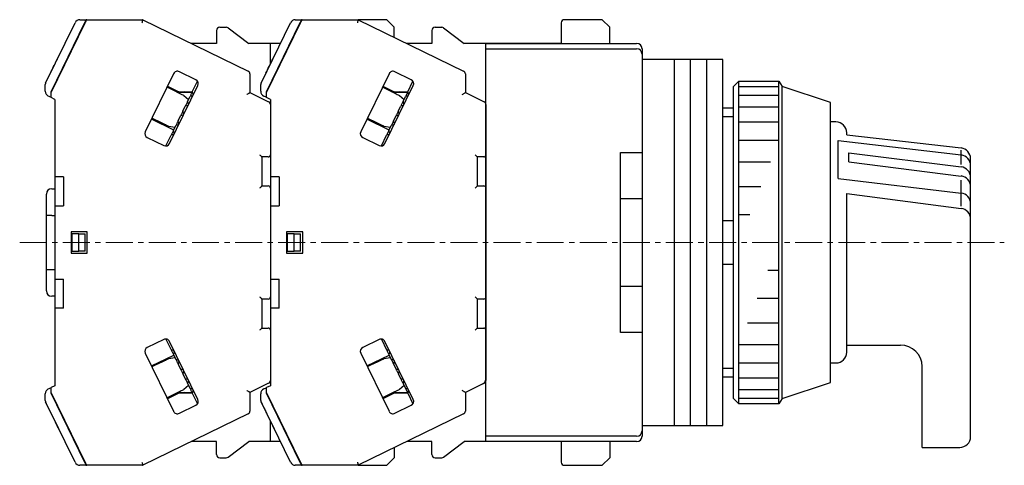
# Model space of a CAD drawing. Units: millimetres. Extents: x -195 to -17, y 26 to 163.
# Drawn here: x -195 to -104, y 55 to 96 of the extents above; entities that cross this region are included whole.
import ezdxf

# ---------------------------------------------------------------- set-up
doc = ezdxf.new("R2010")
doc.units = ezdxf.units.MM
doc.linetypes.add('CENTERX2', pattern=[4, 2.5, -0.5, 0.5, -0.5])
for name, color, linetype, lineweight in [('CENTER', 7, 'CENTERX2', 13), ('CENTER-ScaleR1', 7, 'CENTERX2', 13), ('IDEC_DIM', 2, 'Continuous', 13), ('中線', 3, 'Continuous', 25), ('中線-ScaleR1', 3, 'Continuous', 25)]:
    doc.layers.add(name, color=color, linetype=linetype, lineweight=lineweight)

# ---------------------------------------------------------------- blocks, each defined once
blk = doc.blocks.new('B4C0158')
at = {"layer": '中線', "color": 7, "flags": 128}
for points in [[(9.006, 41.4), (9.004, 41.395), (8.998, 41.382), (8.987, 41.36), (8.972, 41.33), (8.954, 41.293), (8.933, 41.25), (8.91, 41.203), (8.886, 41.152), (8.86, 41.1)], [(8.916, 41.1), (8.944, 41.159), (8.972, 41.215), (8.997, 41.267), (9.019, 41.312), (9.037, 41.349), (9.051, 41.377), (9.059, 41.394), (9.062, 41.4)], [(14.259, 41.4), (14.258, 41.395), (14.255, 41.382), (14.25, 41.36), (14.243, 41.33), (14.234, 41.293), (14.224, 41.25), (14.213, 41.203), (14.202, 41.152), (14.19, 41.1)], [(29.006, 41.4), (29.004, 41.395), (28.998, 41.382), (28.987, 41.36), (28.972, 41.33), (28.954, 41.293), (28.933, 41.25), (28.91, 41.203), (28.886, 41.152), (28.86, 41.1)], [(28.916, 41.1), (28.944, 41.159), (28.972, 41.215), (28.997, 41.267), (29.019, 41.312), (29.037, 41.349), (29.051, 41.377), (29.059, 41.394), (29.062, 41.4)], [(34.259, 41.4), (34.258, 41.395), (34.255, 41.382), (34.25, 41.36), (34.243, 41.33), (34.234, 41.293), (34.224, 41.25), (34.213, 41.203), (34.202, 41.152), (34.19, 41.1)], [(17.394, 34.697), (17.53, 34.631), (17.66, 34.568), (17.78, 34.509), (17.885, 34.458), (17.972, 34.416), (18.036, 34.384), (18.075, 34.365), (18.089, 34.358)], [(18.864, 34.694), (18.843, 34.651), (18.821, 34.605), (18.797, 34.555), (18.771, 34.502), (18.743, 34.446), (18.715, 34.387), (18.684, 34.325), (18.653, 34.26)], [(23.916, 34.439), (23.968, 34.472), (24.019, 34.503), (24.066, 34.533), (24.109, 34.56), (24.146, 34.583), (24.176, 34.602), (24.198, 34.615), (24.211, 34.624), (24.216, 34.627)], [(37.394, 34.697), (37.53, 34.631), (37.66, 34.568), (37.78, 34.509), (37.885, 34.458), (37.972, 34.416), (38.036, 34.384), (38.075, 34.365), (38.089, 34.358)], [(38.864, 34.694), (38.843, 34.651), (38.821, 34.605), (38.797, 34.555), (38.771, 34.502), (38.743, 34.446), (38.715, 34.387), (38.684, 34.325), (38.653, 34.26)], [(43.916, 34.439), (43.974, 34.476), (44.031, 34.511), (44.083, 34.543), (44.128, 34.572), (44.165, 34.595), (44.193, 34.612), (44.21, 34.623), (44.216, 34.627)], [(18.426, 33.795), (18.401, 33.743), (18.375, 33.691), (18.349, 33.637), (18.323, 33.583), (18.296, 33.528), (18.269, 33.473), (18.242, 33.417), (18.214, 33.361)], [(38.426, 33.795), (38.401, 33.743), (38.375, 33.691), (38.349, 33.637), (38.323, 33.583), (38.296, 33.528), (38.269, 33.473), (38.242, 33.417), (38.214, 33.361)], [(17.549, 31.998), (17.522, 31.941), (17.495, 31.885), (17.468, 31.83), (17.441, 31.775), (17.415, 31.721), (17.389, 31.668), (17.363, 31.615), (17.338, 31.564)], [(17.988, 32.896), (17.961, 32.842), (17.935, 32.788), (17.908, 32.734), (17.882, 32.679), (17.855, 32.625), (17.829, 32.571), (17.802, 32.516), (17.776, 32.462)], [(37.549, 31.998), (37.522, 31.941), (37.495, 31.885), (37.468, 31.83), (37.441, 31.775), (37.415, 31.721), (37.389, 31.668), (37.363, 31.615), (37.338, 31.564)], [(37.988, 32.896), (37.961, 32.842), (37.935, 32.788), (37.908, 32.734), (37.882, 32.679), (37.855, 32.625), (37.829, 32.571), (37.802, 32.516), (37.776, 32.462)], [(16.686, 31.482), (16.673, 31.489), (16.633, 31.508), (16.569, 31.539), (16.483, 31.582), (16.377, 31.633), (16.257, 31.691), (16.127, 31.755), (15.992, 31.821)], [(17.111, 31.099), (17.079, 31.034), (17.049, 30.972), (17.02, 30.913), (16.993, 30.857), (16.967, 30.804), (16.943, 30.754), (16.92, 30.708), (16.899, 30.665)], [(36.686, 31.482), (36.673, 31.489), (36.633, 31.508), (36.569, 31.539), (36.483, 31.582), (36.377, 31.633), (36.257, 31.691), (36.127, 31.755), (35.992, 31.821)], [(37.111, 31.099), (37.079, 31.034), (37.049, 30.972), (37.02, 30.913), (36.993, 30.857), (36.967, 30.804), (36.943, 30.754), (36.92, 30.708), (36.899, 30.665)], [(25.116, 28.85), (25.151, 28.815), (25.184, 28.782), (25.216, 28.75), (25.244, 28.721), (25.269, 28.697), (25.289, 28.677), (25.304, 28.662), (25.313, 28.653), (25.316, 28.65)], [(45.116, 28.85), (45.151, 28.815), (45.184, 28.782), (45.216, 28.75), (45.244, 28.721), (45.269, 28.697), (45.289, 28.677), (45.304, 28.662), (45.313, 28.653), (45.316, 28.65)], [(25.316, 25.95), (25.313, 25.947), (25.304, 25.938), (25.289, 25.923), (25.269, 25.903), (25.244, 25.879), (25.216, 25.85), (25.184, 25.818), (25.151, 25.785), (25.116, 25.75)], [(45.316, 25.95), (45.313, 25.947), (45.304, 25.938), (45.289, 25.923), (45.269, 25.903), (45.244, 25.879), (45.216, 25.85), (45.184, 25.818), (45.151, 25.785), (45.116, 25.75)], [(25.116, 15.65), (25.151, 15.615), (25.184, 15.582), (25.216, 15.55), (25.244, 15.521), (25.269, 15.497), (25.289, 15.477), (25.304, 15.462), (25.313, 15.453), (25.316, 15.45)], [(45.116, 15.65), (45.151, 15.615), (45.184, 15.582), (45.216, 15.55), (45.244, 15.521), (45.269, 15.497), (45.289, 15.477), (45.304, 15.462), (45.313, 15.453), (45.316, 15.45)], [(25.316, 12.75), (25.313, 12.747), (25.304, 12.738), (25.289, 12.723), (25.269, 12.703), (25.244, 12.679), (25.216, 12.65), (25.184, 12.618), (25.151, 12.585), (25.116, 12.55)], [(45.316, 12.75), (45.313, 12.747), (45.304, 12.738), (45.289, 12.723), (45.269, 12.703), (45.244, 12.679), (45.216, 12.65), (45.184, 12.618), (45.151, 12.585), (45.116, 12.55)], [(16.899, 10.735), (16.92, 10.692), (16.943, 10.646), (16.967, 10.596), (16.993, 10.543), (17.02, 10.487), (17.049, 10.428), (17.079, 10.366), (17.111, 10.301)], [(36.899, 10.735), (36.92, 10.692), (36.943, 10.646), (36.967, 10.596), (36.993, 10.543), (37.02, 10.487), (37.049, 10.428), (37.079, 10.366), (37.111, 10.301)], [(15.992, 9.579), (16.127, 9.645), (16.257, 9.709), (16.377, 9.767), (16.483, 9.818), (16.569, 9.861), (16.633, 9.892), (16.673, 9.911), (16.686, 9.918)], [(17.338, 9.836), (17.363, 9.785), (17.389, 9.732), (17.415, 9.679), (17.441, 9.625), (17.468, 9.57), (17.495, 9.515), (17.522, 9.459), (17.549, 9.402)], [(35.992, 9.579), (36.127, 9.645), (36.257, 9.709), (36.377, 9.767), (36.483, 9.818), (36.569, 9.861), (36.633, 9.892), (36.673, 9.911), (36.686, 9.918)], [(37.338, 9.836), (37.363, 9.785), (37.389, 9.732), (37.415, 9.679), (37.441, 9.625), (37.468, 9.57), (37.495, 9.515), (37.522, 9.459), (37.549, 9.402)], [(17.776, 8.938), (17.802, 8.884), (17.829, 8.829), (17.855, 8.775), (17.882, 8.721), (17.908, 8.666), (17.935, 8.612), (17.961, 8.558), (17.988, 8.504)], [(37.776, 8.938), (37.802, 8.884), (37.829, 8.829), (37.855, 8.775), (37.882, 8.721), (37.908, 8.666), (37.935, 8.612), (37.961, 8.558), (37.988, 8.504)], [(18.214, 8.039), (18.242, 7.983), (18.269, 7.927), (18.296, 7.872), (18.323, 7.817), (18.349, 7.763), (18.375, 7.709), (18.401, 7.657), (18.426, 7.605)], [(38.214, 8.039), (38.242, 7.983), (38.269, 7.927), (38.296, 7.872), (38.323, 7.817), (38.349, 7.763), (38.375, 7.709), (38.401, 7.657), (38.426, 7.605)], [(18.089, 7.042), (18.078, 7.036), (18.047, 7.021), (17.996, 6.996), (17.926, 6.962), (17.841, 6.921), (17.742, 6.872), (17.632, 6.819), (17.515, 6.762), (17.394, 6.703)], [(18.653, 7.14), (18.684, 7.075), (18.715, 7.013), (18.743, 6.954), (18.771, 6.898), (18.797, 6.845), (18.821, 6.795), (18.843, 6.749), (18.864, 6.706)], [(24.216, 6.773), (24.211, 6.776), (24.198, 6.785), (24.176, 6.798), (24.146, 6.817), (24.109, 6.84), (24.066, 6.867), (24.019, 6.897), (23.968, 6.928), (23.916, 6.961)], [(38.089, 7.042), (38.078, 7.036), (38.047, 7.021), (37.996, 6.996), (37.926, 6.962), (37.841, 6.921), (37.742, 6.872), (37.632, 6.819), (37.515, 6.762), (37.394, 6.703)], [(38.653, 7.14), (38.684, 7.075), (38.715, 7.013), (38.743, 6.954), (38.771, 6.898), (38.797, 6.845), (38.821, 6.795), (38.843, 6.749), (38.864, 6.706)], [(44.216, 6.773), (44.211, 6.776), (44.198, 6.785), (44.176, 6.798), (44.146, 6.817), (44.109, 6.84), (44.066, 6.867), (44.019, 6.897), (43.968, 6.928), (43.916, 6.961)], [(8.86, 0.3), (8.889, 0.241), (8.916, 0.185), (8.941, 0.133), (8.964, 0.088), (8.982, 0.051), (8.995, 0.023), (9.004, 0.006), (9.006, 0)], [(9.062, 0), (9.06, 0.005), (9.053, 0.018), (9.042, 0.04), (9.028, 0.07), (9.01, 0.107), (8.989, 0.15), (8.966, 0.197), (8.941, 0.248), (8.916, 0.3)], [(14.19, 0.3), (14.203, 0.241), (14.216, 0.185), (14.228, 0.133), (14.239, 0.088), (14.247, 0.051), (14.254, 0.023), (14.258, 0.006), (14.259, 0)], [(28.86, 0.3), (28.889, 0.241), (28.916, 0.185), (28.941, 0.133), (28.964, 0.088), (28.982, 0.051), (28.995, 0.023), (29.004, 0.006), (29.006, 0)], [(29.062, 0), (29.06, 0.005), (29.053, 0.018), (29.042, 0.04), (29.028, 0.07), (29.01, 0.107), (28.989, 0.15), (28.966, 0.197), (28.941, 0.248), (28.916, 0.3)], [(34.19, 0.3), (34.203, 0.241), (34.216, 0.185), (34.228, 0.133), (34.239, 0.088), (34.247, 0.051), (34.254, 0.023), (34.258, 0.006), (34.259, 0)]]:
    blk.add_lwpolyline(points, dxfattribs=at)
at = {"layer": '中線-ScaleR1', "color": 7}
for p, q in [((8.429, 41.4), (9.006, 41.4)), ((9.062, 41.4), (9.006, 41.4)), ((9.062, 41.4), (14.259, 41.4)), ((14.259, 41.4), (24.047, 36.626)), ((28.429, 41.4), (29.006, 41.4)), ((29.062, 41.4), (29.006, 41.4)), ((29.062, 41.4), (34.259, 41.4)), ((36.916, 41.4), (34.259, 41.4)), ((34.259, 41.4), (44.047, 36.626)), ((37.616, 40.7), (36.916, 41.4)), ((56.916, 41.4), (53.416, 41.4)), ((57.616, 40.7), (56.916, 41.4)), ((5.246, 35.515), (7.979, 41.119)), ((8.86, 41.1), (5.716, 34.653)), ((5.766, 34.642), (8.916, 41.1)), ((8.585, 40.422), (8.54, 40.444)), ((8.704, 40.666), (8.656, 40.681)), ((21.116, 40.4), (21.116, 39.2)), ((21.416, 40.7), (22.016, 40.7)), ((22.196, 40.64), (24.116, 39.2)), ((25.246, 35.515), (27.979, 41.119)), ((28.86, 41.1), (25.716, 34.653)), ((25.766, 34.642), (28.916, 41.1)), ((28.585, 40.422), (28.54, 40.444)), ((28.704, 40.666), (28.656, 40.681)), ((37.616, 39.763), (37.616, 40.7)), ((41.116, 40.4), (41.116, 39.2)), ((41.416, 40.7), (42.016, 40.7)), ((42.196, 40.64), (44.116, 39.2)), ((53.116, 41.1), (53.116, 39.2)), ((57.616, 39.2), (57.616, 40.7)), ((21.116, 39.2), (18.77, 39.2)), ((26.116, 39.2), (24.116, 39.2)), ((26.116, 37.299), (26.116, 39.2)), ((27.043, 39.2), (26.116, 39.2)), ((41.116, 39.2), (38.77, 39.2)), ((46.116, 39.2), (44.116, 39.2)), ((46.116, 33.513), (46.116, 39.2)), ((53.116, 39.2), (46.116, 39.2)), ((7.313, 37.814), (7.257, 37.814)), ((27.313, 37.814), (27.257, 37.814)), ((19.192, 35.823), (17.665, 36.568)), ((39.192, 35.823), (37.665, 36.568)), ((17.13, 36.384), (14.499, 30.991)), ((18.864, 34.694), (19.349, 35.687)), ((24.216, 36.356), (24.216, 34.627)), ((37.13, 36.384), (34.499, 30.991)), ((38.864, 34.694), (39.349, 35.687)), ((44.216, 36.356), (44.216, 34.627)), ((5.216, 34.751), (5.216, 35.384)), ((5.877, 34.871), (5.833, 34.893)), ((17.394, 34.697), (16.516, 35.126)), ((16.56, 35.216), (17.617, 34.7)), ((16.746, 29.895), (19.377, 35.288)), ((25.216, 34.751), (25.216, 35.384)), ((25.877, 34.871), (25.833, 34.893)), ((37.394, 34.697), (36.516, 35.126)), ((36.56, 35.216), (37.617, 34.7)), ((36.746, 29.895), (39.377, 35.288)), ((5.716, 34.195), (5.497, 34.302)), ((5.716, 34.653), (5.716, 34.529)), ((5.716, 34.529), (5.716, 34.195)), ((5.716, 34.195), (5.766, 34.171)), ((5.766, 34.171), (5.766, 34.642)), ((6.116, 34), (5.766, 34.171)), ((6.116, 34), (6.116, 26.8)), ((17.617, 34.7), (17.389, 34.7)), ((18.843, 34.65), (17.491, 34.65)), ((17.617, 34.7), (18.867, 34.7)), ((18.176, 34.65), (18.073, 34.7)), ((18.089, 34.358), (18.519, 33.985)), ((18.426, 33.795), (18.653, 34.26)), ((18.881, 34.339), (18.653, 34.26)), ((18.943, 34.466), (18.864, 34.694)), ((24.216, 34.627), (25.947, 33.782)), ((25.716, 34.195), (25.497, 34.302)), ((25.716, 34.653), (25.716, 34.529)), ((25.716, 34.529), (25.716, 34.195)), ((25.716, 34.195), (25.766, 34.171)), ((25.766, 34.171), (25.766, 34.642)), ((26.116, 34), (25.766, 34.171)), ((26.116, 34), (26.116, 26.8)), ((37.617, 34.7), (37.389, 34.7)), ((38.843, 34.65), (37.491, 34.65)), ((37.617, 34.7), (38.867, 34.7)), ((38.176, 34.65), (38.073, 34.7)), ((38.089, 34.358), (38.519, 33.985)), ((38.426, 33.795), (38.653, 34.26)), ((38.881, 34.339), (38.653, 34.26)), ((38.943, 34.466), (38.864, 34.694)), ((44.216, 34.627), (45.947, 33.782)), ((17.988, 32.896), (18.214, 33.361)), ((18.443, 33.44), (18.214, 33.361)), ((18.505, 33.567), (18.426, 33.795)), ((37.988, 32.896), (38.214, 33.361)), ((38.443, 33.44), (38.214, 33.361)), ((38.505, 33.567), (38.426, 33.795)), ((46.116, 33.513), (46.116, 28.85)), ((17.137, 31.151), (15.069, 32.16)), ((15.992, 31.821), (15.113, 32.249)), ((17.549, 31.998), (17.776, 32.462)), ((17.628, 31.769), (17.549, 31.998)), ((18.004, 32.541), (17.776, 32.462)), ((18.066, 32.668), (17.988, 32.896)), ((37.137, 31.151), (35.069, 32.16)), ((35.992, 31.821), (35.113, 32.249)), ((37.549, 31.998), (37.776, 32.462)), ((37.628, 31.769), (37.549, 31.998)), ((38.004, 32.541), (37.776, 32.462)), ((38.066, 32.668), (37.988, 32.896)), ((17.245, 31.374), (16.686, 31.482)), ((17.111, 31.099), (17.338, 31.564)), ((17.189, 30.87), (17.111, 31.099)), ((17.566, 31.642), (17.338, 31.564)), ((37.245, 31.374), (36.686, 31.482)), ((37.111, 31.099), (37.338, 31.564)), ((37.189, 30.87), (37.111, 31.099)), ((37.566, 31.642), (37.338, 31.564)), ((14.684, 30.456), (16.212, 29.711)), ((16.415, 29.672), (16.899, 30.665)), ((17.127, 30.743), (16.899, 30.665)), ((34.684, 30.456), (36.212, 29.711)), ((36.415, 29.672), (36.899, 30.665)), ((37.127, 30.743), (36.899, 30.665)), ((25.316, 28.65), (25.316, 25.95)), ((25.816, 28.65), (25.316, 28.65)), ((25.916, 28.65), (25.816, 28.65)), ((45.816, 28.65), (45.316, 28.65)), ((45.316, 28.65), (45.316, 25.95)), ((45.916, 28.65), (45.816, 28.65)), ((46.116, 28.85), (46.116, 25.75)), ((6.916, 26.8), (6.116, 26.8)), ((6.116, 26.8), (6.116, 24.1)), ((6.916, 26.8), (6.916, 24.1)), ((26.916, 26.8), (26.116, 26.8)), ((26.116, 26.8), (26.116, 25.75)), ((26.916, 26.8), (26.916, 24.1)), ((5.816, 25.7), (6.116, 25.7)), ((25.316, 25.95), (25.816, 25.95)), ((25.816, 25.95), (25.916, 25.95)), ((26.116, 25.75), (26.116, 24.1)), ((45.316, 25.95), (45.816, 25.95)), ((45.816, 25.95), (45.916, 25.95)), ((46.116, 25.75), (46.116, 15.65)), ((5.316, 24.7), (5.316, 25.2)), ((5.316, 23.2), (5.316, 24.7)), ((6.116, 24.1), (6.116, 17.3)), ((6.116, 24.1), (6.916, 24.1)), ((26.116, 24.1), (26.116, 17.3)), ((26.116, 24.1), (26.916, 24.1)), ((5.816, 23.2), (5.316, 23.2)), ((5.316, 18.2), (5.316, 23.2)), ((5.816, 23.2), (6.116, 23.2)), ((7.616, 21.7), (7.616, 19.7)), ((9.116, 21.7), (7.616, 21.7)), ((8.316, 21.5), (7.666, 21.5)), ((7.666, 21.5), (7.666, 19.9)), ((8.316, 19.9), (8.316, 21.5)), ((8.316, 21.5), (8.916, 21.5)), ((8.916, 19.9), (8.916, 21.5)), ((9.116, 19.7), (9.116, 21.7)), ((27.616, 21.7), (27.616, 19.7)), ((29.116, 21.7), (27.616, 21.7)), ((28.316, 21.5), (27.666, 21.5)), ((27.666, 21.5), (27.666, 19.9)), ((28.316, 19.9), (28.316, 21.5)), ((28.316, 21.5), (28.916, 21.5)), ((28.916, 19.9), (28.916, 21.5)), ((29.116, 19.7), (29.116, 21.7)), ((7.616, 19.7), (9.116, 19.7)), ((7.666, 19.9), (8.316, 19.9)), ((8.916, 19.9), (8.316, 19.9)), ((27.616, 19.7), (29.116, 19.7)), ((27.666, 19.9), (28.316, 19.9)), ((28.916, 19.9), (28.316, 19.9)), ((5.316, 16.7), (5.316, 18.2)), ((5.316, 18.2), (5.816, 18.2)), ((5.816, 18.2), (6.116, 18.2)), ((5.316, 16.2), (5.316, 16.7)), ((6.116, 17.3), (6.916, 17.3)), ((6.116, 17.3), (6.116, 14.6)), ((6.916, 14.6), (6.916, 17.3)), ((26.116, 17.3), (26.116, 15.65)), ((26.116, 17.3), (26.916, 17.3)), ((26.916, 14.6), (26.916, 17.3)), ((6.116, 15.7), (5.816, 15.7)), ((26.116, 15.65), (26.116, 14.6)), ((46.116, 15.65), (46.116, 12.55)), ((25.816, 15.45), (25.316, 15.45)), ((25.316, 15.45), (25.316, 12.75)), ((25.916, 15.45), (25.816, 15.45)), ((45.816, 15.45), (45.316, 15.45)), ((45.316, 15.45), (45.316, 12.75)), ((45.916, 15.45), (45.816, 15.45)), ((6.116, 14.6), (6.116, 7.4)), ((6.916, 14.6), (6.116, 14.6)), ((26.116, 14.6), (26.116, 7.4)), ((26.916, 14.6), (26.116, 14.6)), ((25.316, 12.75), (25.816, 12.75)), ((25.816, 12.75), (25.916, 12.75)), ((45.316, 12.75), (45.816, 12.75)), ((45.816, 12.75), (45.916, 12.75)), ((46.116, 12.55), (46.116, 7.887)), ((16.212, 11.689), (14.684, 10.944)), ((16.415, 11.728), (16.899, 10.735)), ((19.377, 6.112), (16.746, 11.505)), ((36.212, 11.689), (34.684, 10.944)), ((36.415, 11.728), (36.899, 10.735)), ((39.377, 6.112), (36.746, 11.505)), ((14.499, 10.409), (17.13, 5.016)), ((15.069, 9.24), (17.137, 10.249)), ((17.127, 10.657), (16.899, 10.735)), ((17.189, 10.53), (17.111, 10.301)), ((17.111, 10.301), (17.338, 9.836)), ((34.499, 10.409), (37.13, 5.016)), ((35.069, 9.24), (37.137, 10.249)), ((37.127, 10.657), (36.899, 10.735)), ((37.189, 10.53), (37.111, 10.301)), ((37.111, 10.301), (37.338, 9.836)), ((15.992, 9.579), (15.113, 9.151)), ((16.686, 9.918), (17.245, 10.026)), ((17.566, 9.758), (17.338, 9.836)), ((17.628, 9.631), (17.549, 9.402)), ((17.549, 9.402), (17.776, 8.938)), ((35.992, 9.579), (35.113, 9.151)), ((36.686, 9.918), (37.245, 10.026)), ((37.566, 9.758), (37.338, 9.836)), ((37.628, 9.631), (37.549, 9.402)), ((37.549, 9.402), (37.776, 8.938)), ((18.004, 8.859), (17.776, 8.938)), ((18.066, 8.732), (17.988, 8.504)), ((17.988, 8.504), (18.214, 8.039)), ((38.004, 8.859), (37.776, 8.938)), ((38.066, 8.732), (37.988, 8.504)), ((37.988, 8.504), (38.214, 8.039)), ((6.116, 7.4), (5.766, 7.229)), ((18.519, 7.415), (18.089, 7.042)), ((18.443, 7.96), (18.214, 8.039)), ((18.505, 7.833), (18.426, 7.605)), ((18.426, 7.605), (18.653, 7.14)), ((25.947, 7.618), (24.216, 6.773)), ((26.116, 7.4), (25.766, 7.229)), ((38.519, 7.415), (38.089, 7.042)), ((38.443, 7.96), (38.214, 8.039)), ((38.505, 7.833), (38.426, 7.605)), ((38.426, 7.605), (38.653, 7.14)), ((45.947, 7.618), (44.216, 6.773)), ((46.116, 2.2), (46.116, 7.887)), ((5.216, 6.016), (5.216, 6.649)), ((5.497, 7.098), (5.716, 7.205)), ((5.766, 7.229), (5.716, 7.205)), ((5.716, 7.205), (5.716, 6.871)), ((5.716, 6.871), (5.716, 6.747)), ((5.716, 6.747), (8.86, 0.3)), ((5.766, 6.758), (5.766, 7.229)), ((8.916, 0.3), (5.766, 6.758)), ((5.877, 6.529), (5.833, 6.507)), ((17.394, 6.703), (16.516, 6.274)), ((17.617, 6.7), (16.56, 6.184)), ((17.617, 6.7), (17.389, 6.7)), ((17.491, 6.75), (18.843, 6.75)), ((18.867, 6.7), (17.617, 6.7)), ((18.176, 6.75), (18.073, 6.7)), ((18.881, 7.061), (18.653, 7.14)), ((18.943, 6.934), (18.864, 6.706)), ((18.864, 6.706), (19.349, 5.713)), ((24.216, 6.773), (24.216, 5.044)), ((25.216, 6.016), (25.216, 6.649)), ((25.497, 7.098), (25.716, 7.205)), ((25.766, 7.229), (25.716, 7.205)), ((25.716, 7.205), (25.716, 6.871)), ((25.716, 6.871), (25.716, 6.747)), ((25.716, 6.747), (28.86, 0.3)), ((25.766, 6.758), (25.766, 7.229)), ((28.916, 0.3), (25.766, 6.758)), ((25.877, 6.529), (25.833, 6.507)), ((37.394, 6.703), (36.516, 6.274)), ((37.617, 6.7), (36.56, 6.184)), ((37.617, 6.7), (37.389, 6.7)), ((37.491, 6.75), (38.843, 6.75)), ((38.867, 6.7), (37.617, 6.7)), ((38.176, 6.75), (38.073, 6.7)), ((38.881, 7.061), (38.653, 7.14)), ((38.943, 6.934), (38.864, 6.706)), ((38.864, 6.706), (39.349, 5.713)), ((44.216, 6.773), (44.216, 5.044)), ((7.979, 0.281), (5.246, 5.885)), ((5.246, 5.885), (5.297, 5.781)), ((17.665, 4.832), (19.192, 5.577)), ((27.979, 0.281), (25.246, 5.885)), ((37.665, 4.832), (39.192, 5.577)), ((24.047, 4.774), (14.259, 0)), ((44.047, 4.774), (34.259, 0)), ((5.979, 4.382), (6.453, 3.411)), ((25.979, 4.382), (26.453, 3.411)), ((26.116, 2.2), (26.116, 4.101)), ((7.257, 3.586), (7.313, 3.586)), ((27.257, 3.586), (27.313, 3.586)), ((21.116, 2.2), (18.77, 2.2)), ((21.116, 1), (21.116, 2.2)), ((22.196, 0.76), (24.116, 2.2)), ((26.116, 2.2), (24.116, 2.2)), ((27.043, 2.2), (26.116, 2.2)), ((41.116, 2.2), (38.77, 2.2)), ((41.116, 1), (41.116, 2.2)), ((42.196, 0.76), (44.116, 2.2)), ((46.116, 2.2), (44.116, 2.2)), ((53.116, 2.2), (46.116, 2.2)), ((53.116, 2.2), (53.116, 0.3)), ((57.616, 2.2), (57.616, 0.7)), ((8.585, 0.978), (8.54, 0.956)), ((28.585, 0.978), (28.54, 0.956)), ((37.616, 1.637), (37.616, 0.7)), ((9.006, 0), (8.429, 0)), ((8.656, 0.719), (8.704, 0.734)), ((9.006, 0), (9.062, 0)), ((14.259, 0), (9.062, 0)), ((21.416, 0.7), (22.016, 0.7)), ((29.006, 0), (28.429, 0)), ((28.656, 0.719), (28.704, 0.734)), ((29.006, 0), (29.062, 0)), ((34.259, 0), (29.062, 0)), ((34.259, 0), (36.916, 0)), ((36.916, 0), (37.616, 0.7)), ((41.416, 0.7), (42.016, 0.7)), ((53.416, 0), (56.916, 0)), ((56.916, 0), (57.616, 0.7))]:
    blk.add_line(p, q, dxfattribs=at)
for centre, radius, start, end in [((8.429, 40.9), 0.5, 90, 154), ((28.429, 40.9), 0.5, 90, 154), ((53.416, 41.1), 0.3, 90, 180), ((21.416, 40.4), 0.3, 90, 180), ((22.016, 40.4), 0.3, 53.1301, 90), ((41.416, 40.4), 0.3, 90, 180), ((42.016, 40.4), 0.3, 53.1301, 90), ((17.489, 36.209), 0.4, 64, 154), ((23.916, 36.356), 0.3, 0, 64), ((37.489, 36.209), 0.4, 64, 154), ((43.916, 36.356), 0.3, 0, 64), ((19.017, 35.463), 0.4, 334, 64), ((39.017, 35.463), 0.4, 334, 64), ((5.516, 35.384), 0.3, 154, 180), ((5.716, 34.751), 0.5, 180, 244), ((25.516, 35.384), 0.3, 154, 180), ((25.716, 34.751), 0.5, 180, 244), ((18.848, 34.433), 0.1, 289, 19), ((38.848, 34.433), 0.1, 289, 19), ((18.41, 33.534), 0.1, 289, 19), ((25.816, 33.513), 0.3, 0, 64), ((38.41, 33.534), 0.1, 289, 19), ((45.816, 33.513), 0.3, 0, 64), ((17.972, 32.635), 0.1, 289, 19), ((37.972, 32.635), 0.1, 289, 19), ((17.533, 31.737), 0.1, 289, 19), ((37.533, 31.737), 0.1, 289, 19), ((14.859, 30.816), 0.4, 154, 244), ((17.095, 30.838), 0.1, 289, 19), ((34.859, 30.816), 0.4, 154, 244), ((37.095, 30.838), 0.1, 289, 19), ((16.387, 30.071), 0.4, 244, 334), ((36.387, 30.071), 0.4, 244, 334), ((25.916, 28.85), 0.2, 270, 0), ((45.916, 28.85), 0.2, 270, 0), ((5.816, 25.2), 0.5, 90, 180), ((25.916, 25.75), 0.2, 0, 90), ((45.916, 25.75), 0.2, 0, 90), ((5.816, 16.2), 0.5, 180, 270), ((25.916, 15.65), 0.2, 270, 0), ((45.916, 15.65), 0.2, 270, 0), ((25.916, 12.55), 0.2, 0, 90), ((45.916, 12.55), 0.2, 0, 90), ((16.387, 11.329), 0.4, 26, 116), ((36.387, 11.329), 0.4, 26, 116), ((14.859, 10.584), 0.4, 116, 206), ((17.095, 10.562), 0.1, 341, 71), ((34.859, 10.584), 0.4, 116, 206), ((37.095, 10.562), 0.1, 341, 71), ((17.533, 9.663), 0.1, 341, 71), ((37.533, 9.663), 0.1, 341, 71), ((17.972, 8.765), 0.1, 341, 71), ((37.972, 8.765), 0.1, 341, 71), ((18.41, 7.866), 0.1, 341, 71), ((25.816, 7.887), 0.3, 296, 0), ((38.41, 7.866), 0.1, 341, 71), ((45.816, 7.887), 0.3, 296, 0), ((5.716, 6.649), 0.5, 116, 180), ((18.848, 6.967), 0.1, 341, 71), ((25.716, 6.649), 0.5, 116, 180), ((38.848, 6.967), 0.1, 341, 71), ((5.516, 6.016), 0.3, 180, 206), ((19.017, 5.937), 0.4, 296, 26), ((25.516, 6.016), 0.3, 180, 206), ((39.017, 5.937), 0.4, 296, 26), ((17.489, 5.191), 0.4, 206, 296), ((23.916, 5.044), 0.3, 296, 0), ((37.489, 5.191), 0.4, 206, 296), ((43.916, 5.044), 0.3, 296, 0), ((21.416, 1), 0.3, 180, 270), ((41.416, 1), 0.3, 180, 270), ((8.429, 0.5), 0.5, 206, 270), ((22.016, 1), 0.3, 270, 306.8699), ((28.429, 0.5), 0.5, 206, 270), ((42.016, 1), 0.3, 270, 306.8699), ((53.416, 0.3), 0.3, 180, 270)]:
    blk.add_arc(centre, radius, start, end, dxfattribs=at)
for points, knots in [([(5.705, 36.456), (5.799, 36.648), (6.03, 37.122), (6.295, 37.666), (6.453, 37.989)], [0, 0, 0, 0, 0.406686, 1, 1, 1, 1]), ([(25.705, 36.456), (25.799, 36.649), (26.03, 37.122), (26.295, 37.666), (26.453, 37.989)], [0, 0, 0, 0, 0.406578, 1, 1, 1, 1]), ([(25.246, 5.885), (25.287, 5.802), (25.378, 5.614), (25.549, 5.264), (25.688, 4.979), (25.758, 4.836)], [0, 0, 0, 0, 0.282608, 0.641304, 1, 1, 1, 1]), ([(6.453, 3.411), (6.423, 3.472), (6.346, 3.629), (6.271, 3.784), (6.224, 3.879)], [0, 0, 0, 0, 0.38441, 1, 1, 1, 1])]:
    blk.add_open_spline(points, degree=3, knots=knots, dxfattribs=at)

msp = doc.modelspace()

# ---------------------------------------------------------------- linework, layer by layer
for p, q in [((-152.122, 94.241), (-138.122, 94.241)), ((-152.122, 57.241), (-152.122, 94.241)), ((-152.122, 93.741), (-138.122, 93.741)), ((-137.622, 93.741), (-137.622, 57.741)), ((-130.122, 92.741), (-137.622, 92.741)), ((-134.622, 58.741), (-134.622, 92.741)), ((-133.122, 58.741), (-133.122, 92.741)), ((-131.622, 58.741), (-131.622, 92.741)), ((-130.122, 58.741), (-130.122, 92.741)), ((-129.122, 90.241), (-128.622, 90.741)), ((-128.622, 90.741), (-124.922, 90.741)), ((-128.622, 60.741), (-128.622, 90.741)), ((-124.922, 90.741), (-124.622, 90.241)), ((-124.922, 60.741), (-124.922, 90.741)), ((-129.122, 61.241), (-129.122, 90.241)), ((-128.622, 90.241), (-124.922, 90.241)), ((-120.122, 88.741), (-124.622, 90.241)), ((-124.622, 61.241), (-124.622, 90.241)), ((-128.622, 89.441), (-124.922, 89.441)), ((-120.122, 62.741), (-120.122, 88.741)), ((-130.122, 88.241), (-129.122, 88.241)), ((-128.622, 88.341), (-124.922, 88.341)), ((-130.122, 87.441), (-129.122, 87.441)), ((-128.622, 86.941), (-124.922, 86.941)), ((-119.622, 86.941), (-120.122, 86.941)), ((-118.622, 85.756), (-118.622, 85.941)), ((-128.622, 85.241), (-124.922, 85.241)), ((-119.422, 81.693), (-119.422, 85.229)), ((-119.422, 85.229), (-108.004, 83.874)), ((-118.622, 85.756), (-108.006, 84.523)), ((-139.622, 67.377), (-139.622, 84.105)), ((-139.622, 84.105), (-137.622, 84.105)), ((-108.006, 82.972), (-108.006, 84.323)), ((-128.622, 83.241), (-125.701, 83.241)), ((-118.422, 83.237), (-118.422, 84.074)), ((-118.422, 84.074), (-107.997, 82.767)), ((-118.422, 83.237), (-107.996, 81.919)), ((-107.122, 57.7), (-107.122, 83.53)), ((-119.422, 81.693), (-108.004, 80.339)), ((-108.006, 79.114), (-108.006, 81.545)), ((-128.622, 80.941), (-126.596, 80.941)), ((-139.622, 79.834), (-137.622, 79.834)), ((-118.622, 65.553), (-118.622, 80.3)), ((-118.622, 80.3), (-107.992, 78.908)), ((-129.122, 77.741), (-130.122, 77.741)), ((-128.622, 78.341), (-127.609, 78.341)), ((-130.122, 73.741), (-129.122, 73.741)), ((-124.922, 73.141), (-125.934, 73.141)), ((-137.622, 71.649), (-139.622, 71.649)), ((-124.922, 70.541), (-126.947, 70.541)), ((-124.922, 68.241), (-127.843, 68.241)), ((-137.622, 67.377), (-139.622, 67.377)), ((-124.922, 66.241), (-128.622, 66.241)), ((-118.622, 66.213), (-113.622, 66.213)), ((-129.122, 64.041), (-130.122, 64.041)), ((-124.922, 64.541), (-128.622, 64.541)), ((-120.122, 64.553), (-119.622, 64.553)), ((-111.622, 56.7), (-111.622, 64.213)), ((-129.122, 63.241), (-130.122, 63.241)), ((-124.922, 63.141), (-128.622, 63.141)), ((-124.622, 61.241), (-120.122, 62.741)), ((-124.922, 62.041), (-128.622, 62.041)), ((-128.622, 60.741), (-129.122, 61.241)), ((-124.922, 61.241), (-128.622, 61.241)), ((-124.922, 60.741), (-128.622, 60.741)), ((-124.622, 61.241), (-124.922, 60.741)), ((-137.622, 58.741), (-130.122, 58.741)), ((-138.122, 57.741), (-152.122, 57.741)), ((-138.122, 57.241), (-152.122, 57.241)), ((-111.622, 56.7), (-108.122, 56.7))]:
    msp.add_line(p, q)
at = {"color": 32}
msp.add_line((-152.122, 57.241), (-152.122, 94.241), dxfattribs=at)
for centre, radius, start, end in [((-138.122, 93.741), 0.5, 0, 89.99998), ((-138.122, 93.241), 0.5, 0, 89.99998), ((-119.622, 85.941), 1, 0, 89.99998), ((-108.122, 83.53), 1, 0, 83.37371), ((-108.122, 82.881), 1, 0, 83.23443), ((-108.122, 81.775), 1, 0, 82.85402), ((-108.122, 80.927), 1, 0, 82.7973), ((-108.122, 79.346), 1, 0, 83.23443), ((-108.122, 77.916), 1, 0, 82.53846), ((-113.622, 64.213), 2, 0, 89.99998), ((-119.622, 65.553), 1, 270.00002, 0), ((-138.122, 58.241), 0.5, 270.00007, 0), ((-138.122, 57.741), 0.5, 270.00007, 0), ((-108.122, 57.7), 1, 270.00002, 0)]:
    msp.add_arc(centre, radius, start, end)
at = {"color": 6}
msp.add_arc((-152.622, 63.054), 0.5, 296.00003, 0, dxfattribs=at)
at = {"layer": 'CENTER'}
msp.add_line((-195.398, 75.741), (-103.991, 75.741), dxfattribs=at)
at = {"layer": 'CENTER-ScaleR1'}
msp.add_line((-195.398, 75.741), (-116.696, 75.741), dxfattribs=at)

# ---------------------------------------------------------------- block references
at = {"layer": 'IDEC_DIM'}
msp.add_blockref('B4C0158', (-198.238, 55.041), dxfattribs=at)

doc.saveas('drawing.dxf')
